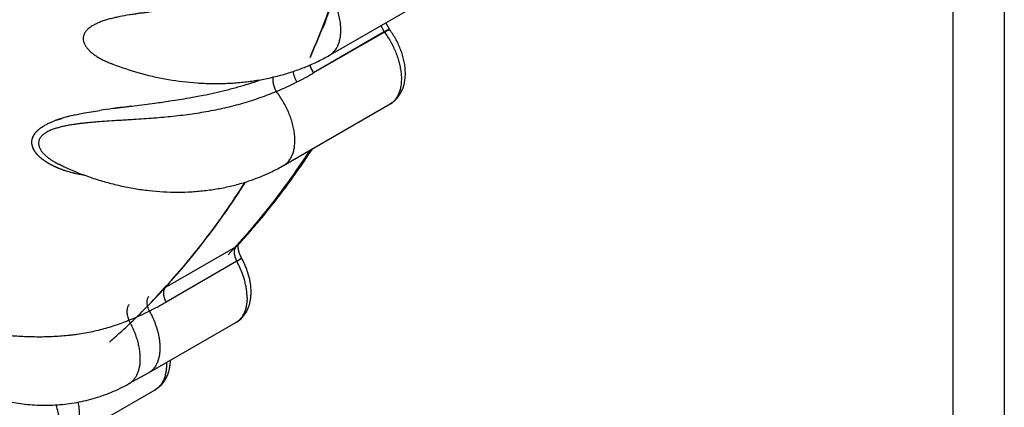
# Model space of a CAD drawing. Units: inches. Extents: x 0.4 to 16.6, y 0.6 to 10.4.
# Drawn here: x 12.1 to 12.4, y 7.9 to 8.1 of the extents above; entities that cross this region are included whole.
import ezdxf

# ---------------------------------------------------------------- set-up
doc = ezdxf.new("R2010")
doc.units = ezdxf.units.IN
doc.header["$LTSCALE"] = 0.935
doc.header["$MEASUREMENT"] = 0
doc.layers.get('0').update_dxf_attribs({"linetype": 'CONTINUOUS'})
doc.layers.add('AXIS', color=7, linetype='CONTINUOUS')

msp = doc.modelspace()

# ---------------------------------------------------------------- linework, layer by layer
at = {"color": 7, "linetype": 'CONTINUOUS'}
for p, q in [((12.39436521, 8.4410966013), (12.39436521, 7.7658066057)), ((12.4084570703, 8.4388649253), (12.4084570703, 7.7635750233)), ((12.2289683878, 8.0493362517), (12.2528331423, 8.0631144919)), ((12.2377612181, 8.0544359266), (12.2386515027, 8.0526695024)), ((12.2401671862, 8.0532398106), (12.2391028371, 8.0551889318)), ((12.2386515027, 8.0526695024), (12.2192814037, 8.0414862373)), ((12.2386939906, 8.0526109671), (12.2193238913, 8.0414277019)), ((12.2389092282, 8.0528146292), (12.2386515032, 8.0526695022)), ((12.2395751306, 8.053142793), (12.238664962, 8.0526772632)), ((12.2396128611, 8.0530761078), (12.2386939905, 8.0526109672)), ((12.2386939908, 8.0526109674), (12.2388677751, 8.0527094839)), ((12.2388677751, 8.0527094839), (12.2395269154, 8.0530405206)), ((12.2394910607, 8.0531068928), (12.2389092283, 8.0528146292)), ((12.2394981068, 8.0531100135), (12.2394910607, 8.0531068928)), ((12.2397957643, 8.0532264394), (12.2394981068, 8.0531100135)), ((12.2395269154, 8.0530405206), (12.2395342382, 8.05304368)), ((12.2395342382, 8.05304368), (12.2398444601, 8.0531596512)), ((12.2401675494, 8.053240071), (12.2395751306, 8.053142793)), ((12.2401998337, 8.0531827052), (12.2396128611, 8.0530761078)), ((12.2399258222, 8.0532627892), (12.2397957643, 8.0532264394)), ((12.2399765919, 8.053192844), (12.2401791545, 8.0531922987)), ((12.2401138287, 8.0532732106), (12.2400014548, 8.053276191)), ((12.2236753349, 8.0462820407), (12.2289667959, 8.0493353332)), ((12.223664704, 8.0462758884), (12.2236753349, 8.0462820407)), ((12.1635771382, 8.0441265308), (12.1635866244, 8.0441227574)), ((12.1635866244, 8.0441227574), (12.1639464219, 8.0439824752)), ((12.2182834479, 8.0436429394), (12.2184890032, 8.0429689895)), ((12.2184893231, 8.0429690082), (12.2182836552, 8.0436428708)), ((12.2184890032, 8.0429689895), (12.2192814037, 8.0414862373)), ((12.2192831516, 8.0414837943), (12.2184893231, 8.0429690082)), ((12.169399176, 8.0323327652), (12.1758523758, 8.0331678436)), ((12.1694067486, 8.0323321915), (12.1758469725, 8.033167102)), ((12.2110747911, 8.016090966), (12.2402369945, 8.0329262344)), ((12.2402484443, 8.0329328651), (12.2402369949, 8.0329262346)), ((12.1539975678, 8.0299338116), (12.1566152624, 8.0304658263)), ((12.1540013416, 8.0299326868), (12.1566132201, 8.0304645188)), ((12.1566132201, 8.0304645188), (12.1607737154, 8.0311643749)), ((12.1566152624, 8.0304658263), (12.1607741363, 8.0311622135)), ((12.1643163712, 8.0316717001), (12.169399176, 8.0323327652)), ((12.1488773505, 8.0285033323), (12.1503469126, 8.028987367)), ((12.2187305346, 8.0202175335), (12.2189978462, 8.0206244948)), ((12.149746199, 8.0163288351), (12.1497542138, 8.0163249618)), ((12.1500928625, 8.0161650373), (12.1497667046, 8.0163181563)), ((12.1509769321, 8.0157473161), (12.1510698964, 8.0157044793)), ((12.2110688763, 8.0160875471), (12.2110747911, 8.016090966)), ((12.1786561936, 7.9826376708), (12.1980262926, 7.9938209359)), ((12.1985120876, 7.9943542068), (12.1980262926, 7.9938209356)), ((12.1986079187, 7.9944598757), (12.1985245262, 7.9943679135)), ((12.1986123194, 7.9942905519), (12.1987146122, 7.9944025091)), ((12.1986728791, 7.9942070111), (12.1987129624, 7.9944124705)), ((12.1982630026, 7.9898621547), (12.1788929036, 7.9786788896)), ((12.1982630031, 7.9898621547), (12.1996065046, 7.9907071449)), ((12.1996065045, 7.990707145), (12.1989698832, 7.9904344281)), ((12.1741191808, 7.9592589458), (12.1979839353, 7.973037186)), ((12.1740215579, 7.9592037817), (12.1686482066, 7.9562565788)), ((12.1741228601, 7.9592608127), (12.1740279529, 7.9592072916)), ((12.1520442194, 7.9408948799), (12.1759089739, 7.9546731201)), ((12.1759191543, 7.9546790138), (12.1759089741, 7.9546731202))]:
    msp.add_line(p, q, dxfattribs=at)
for centre, radius, start, end in [((12.2522470113, 8.0612602826), 0.0151938836, 212.7084013258, 213.0058147226), ((12.192444532, 8.1166608931), 0.0780676642, 248.3083995118, 248.5884888463), ((12.1924910248, 8.1167794632), 0.0781950237, 248.5884900653, 248.8644975413), ((12.1737912787, 8.1203061402), 0.0910770378, 296.718284206, 299.9957095932), ((12.224299765, 8.0450833147), 0.0061743791, 215.6601963493, 216.3035052164), ((12.1691966535, 8.1414538259), 0.1079346517, 285.7984129268, 289.0360581858), ((12.1689485268, 8.1424962737), 0.1090053138, 285.7749376793, 289.0104128725), ((12.1713801073, 8.125177385), 0.0965123143, 293.0042921706, 296.6966781277), ((12.1576999201, 8.1921460761), 0.1599389216, 279.9002418547, 281.3090654702), ((12.1575668423, 8.1927992921), 0.1606053472, 279.9077626883, 281.3090076291), ((12.1636672625, 8.1625310782), 0.1297285398, 281.2885290173, 284.1033220804), ((12.1630551967, 8.165117038), 0.1323845213, 281.3303300677, 284.0877789029), ((12.1665722518, 8.150677172), 0.1175240945, 284.1379505459, 285.8053246528), ((12.1662173941, 8.1521670553), 0.1190543487, 284.1287050883, 285.7745420166), ((12.1318167574, 8.3603765957), 0.3301586174, 277.6638431853, 278.3833388056), ((12.1332670632, 8.3501226779), 0.3198028704, 277.6523005539, 278.3930642422), ((12.1488910812, 8.2437862231), 0.212324755, 278.4104782403, 279.8466225034), ((12.1490669936, 8.2426896984), 0.2112142474, 278.4083738468, 279.8498511399), ((12.1660702136, 7.9753877501), 0.0558641906, 102.4765198755, 104.7546502718), ((12.1658673808, 7.9762841352), 0.0549470676, 102.4755328023, 104.7362353582), ((12.1917262117, 7.8276456726), 0.205858979, 97.6515775767, 98.6476602285), ((12.192608192, 7.8208977024), 0.2126606963, 97.6462453337, 98.6092007729), ((12.2503189419, 7.3923199638), 0.6451065297, 97.2052734056, 97.6615755241), ((12.1577153922, 8.0037325847), 0.0263002075, 109.6360695885, 111.2975427932), ((12.1578291694, 8.003297755), 0.026747012, 109.4235263365, 111.175914557), ((12.1599366563, 7.9973384823), 0.0330679616, 106.8632153745, 109.4335674156), ((12.1624440746, 7.9892011472), 0.0415827814, 104.7704047798, 106.917031471), ((12.1624394757, 7.989168659), 0.0416144156, 104.6843017316, 106.8930372501), ((12.0364343451, 8.1402302384), 0.2182543242, 325.3026167367, 326.6415280577), ((12.1828201366, 8.0847348319), 0.0759820101, 244.213891302, 244.4855066914), ((12.1828632051, 8.0848252088), 0.0760821244, 244.4855522815, 245.2220090178), ((12.0409516616, 8.1370754076), 0.212744461, 323.3243316174, 325.308638993), ((12.0448307728, 8.134181718), 0.2079049437, 321.9005679336, 323.3254038385), ((12.0485038441, 8.1312784008), 0.2032230254, 319.8955548109, 321.9057418981), ((12.0515828708, 8.1286803715), 0.1991943596, 318.4233212672, 319.8966195982), ((12.0533870615, 8.1270804332), 0.1967829479, 317.6136771917, 318.4231939766), ((12.1990157355, 7.9929162873), 0.0013406664, 137.5632923291, 139.0090636214), ((12.1968112007, 7.9959255761), 0.0024302183, 300.0005929921, 301.9846321172), ((12.1967966846, 7.9959468791), 0.0024559766, 302.0086228105, 317.6268097851), ((12.1346342724, 8.0553377792), 0.0885178616, 296.6403569869, 299.9997760206), ((12.1344094046, 8.0566252518), 0.0897700119, 292.4725539914, 296.4001801369)]:
    msp.add_arc(centre, radius, start, end, dxfattribs=at)
for points, knots in [([(12.2183483822, 8.0456534777), (12.2199116412, 8.0493005591), (12.2229037274, 8.0567375686), (12.2269501086, 8.0681844003), (12.2305922319, 8.0800143247), (12.2338250349, 8.0922128443), (12.2366455004, 8.1047664275), (12.2390502879, 8.1176615104), (12.2410368499, 8.1308824624), (12.2420715689, 8.139820179), (12.2425205236, 8.1443375196)], [0, 0, 0, 0, 0.1167173417, 0.2357093959, 0.3570242499, 0.480708782, 0.6068189053, 0.7354013841, 0.8664691982, 1, 1, 1, 1]), ([(12.2791690243, 7.6876600876), (12.2275379066, 7.6854567149), (12.1249274023, 7.687416642), (11.9756310784, 7.708935471), (11.8374037836, 7.7481023645), (11.7163762557, 7.8032057916), (11.6316370639, 7.8624095002), (11.5784740132, 7.915969799), (11.5471880756, 7.9572190755), (11.5237043873, 8.0002948854), (11.5083587914, 8.0447265102), (11.5014220539, 8.0899479777), (11.5024846457, 8.1201445576), (11.5043828982, 8.1349729155)], [0, 0, 0, 0, 0.1557249982, 0.3083303227, 0.4533730577, 0.5871733821, 0.7073979952, 0.7623410783, 0.8140242976, 0.8628833778, 0.9095705292, 0.9549521057, 1, 1, 1, 1]), ([(12.2802564385, 7.6671048651), (12.2298210424, 7.6649525202), (12.1295019881, 7.6666075333), (11.9831094385, 7.6865156905), (11.8465888508, 7.7230519306), (11.7255174828, 7.7747461898), (11.6390629959, 7.8304383909), (11.5829960167, 7.881107944), (11.5488502375, 7.9203472775), (11.521811265, 7.9614965964), (11.5022088806, 8.0041554528), (11.4903173591, 8.0478579431), (11.4876532885, 8.0774955884), (11.487653178, 8.0921328463)], [0, 0, 0, 0, 0.1538206852, 0.3048802045, 0.4491294182, 0.5831360764, 0.704565035, 0.7603608611, 0.8129496957, 0.8626312519, 0.9098902625, 0.9553990686, 1, 1, 1, 1]), ([(12.2208357107, 8.0675670769), (12.2200860603, 8.0672465687), (12.2185650612, 8.0666211726), (12.2162405167, 8.0657391975), (12.2138569064, 8.0649088345), (12.2118311372, 8.0642654478), (12.2101852862, 8.0637786951), (12.2085157065, 8.063308459), (12.2068297371, 8.0628682845), (12.2051294355, 8.0624575723), (12.2034124516, 8.0620647284), (12.2012471664, 8.0616088487), (12.1986246367, 8.0611145185), (12.195975081, 8.0606678645), (12.1933002575, 8.0602642462), (12.1906013119, 8.059897149), (12.1878788677, 8.0595601989), (12.1851387561, 8.0592472683), (12.1823925191, 8.0589500342), (12.180106645, 8.0587082151), (12.1782843911, 8.0585137884), (12.1764712781, 8.0583170974), (12.1746629966, 8.0581117437), (12.1728609535, 8.05788946), (12.1715167925, 8.0577124001), (12.1701812144, 8.0575227553), (12.1684266493, 8.0572521548), (12.166698948, 8.0569459513), (12.1650072825, 8.0565872934), (12.1637767454, 8.0562902142), (12.1627739076, 8.0560115912), (12.1619922136, 8.055767635), (12.1612417569, 8.0555140242), (12.1605158275, 8.0552362469), (12.1598207066, 8.0549276244), (12.1593261517, 8.0546844018), (12.158855434, 8.0544262747), (12.1584114829, 8.0541527072), (12.157997552, 8.0538633761), (12.1576173056, 8.05355804), (12.157274677, 8.0532365387), (12.15697372, 8.0528989018), (12.1567175859, 8.0525462414), (12.1565094788, 8.0521796241), (12.1563531473, 8.0518002839), (12.1562497629, 8.0514111266), (12.1562081327, 8.0510809373), (12.1562018175, 8.0508160953), (12.1562134018, 8.0505493966), (12.1562610731, 8.0502140335), (12.1563676399, 8.0498149216), (12.1565209684, 8.0494196697), (12.156718267, 8.0490301375), (12.1569562756, 8.0486474336), (12.1572319747, 8.0482724907), (12.1575422652, 8.047906305), (12.1578837383, 8.0475497743), (12.1582530355, 8.0472038375), (12.1587840455, 8.0467529501), (12.1593562807, 8.0463299256), (12.1599617685, 8.0459315629), (12.1606018945, 8.045540622), (12.1614396419, 8.0450810563), (12.1624889263, 8.0445765918), (12.1632107536, 8.0442715537), (12.1635780184, 8.0441254981)], [0, 0, 0, 0, 0.0310392934, 0.0626010953, 0.0946432755, 0.1271232486, 0.1435103981, 0.1599843493, 0.1931579372, 0.2098408838, 0.226577668, 0.2602135537, 0.294075926, 0.3281725198, 0.3625032628, 0.3970586301, 0.4318681851, 0.4669392815, 0.502055521, 0.5370315649, 0.5544512923, 0.5718249619, 0.6064643246, 0.6237362164, 0.6409505663, 0.6580798163, 0.6750922247, 0.7085386424, 0.7248622351, 0.7409214108, 0.7567255006, 0.7644773694, 0.7720944596, 0.7868823928, 0.7940463965, 0.8010438899, 0.8078583798, 0.8144772823, 0.820887368, 0.8270731779, 0.8330276591, 0.8387545993, 0.8442671695, 0.8495908945, 0.8547663348, 0.8598438336, 0.8648766168, 0.8673949152, 0.8699229976, 0.8750330118, 0.8802542204, 0.8856169909, 0.8911440585, 0.8968541629, 0.9027555748, 0.9088465132, 0.9151145699, 0.9215403696, 0.9281025846, 0.9416272939, 0.9485968008, 0.9556928373, 0.9701782298, 0.9849526174, 1, 1, 1, 1]), ([(12.2236739632, 8.0462844231), (12.2238225613, 8.0463704579), (12.2241121961, 8.0465584318), (12.2245178332, 8.0468846867), (12.2248933273, 8.0472549687), (12.2252369248, 8.0476679079), (12.2255479407, 8.0481214818), (12.2258255864, 8.0486138923), (12.226069122, 8.0491433286), (12.2262777809, 8.0497080122), (12.2264508161, 8.0503061654), (12.2265873356, 8.0509359266), (12.2266869918, 8.0515950667), (12.226749888, 8.0522811191), (12.2267759736, 8.0529915513), (12.2267652243, 8.0537238146), (12.2267175955, 8.0544753569), (12.2266330616, 8.055243623), (12.2265115238, 8.0560259968), (12.2263532552, 8.0568197771), (12.2261591494, 8.0576222973), (12.2258513604, 8.058708153), (12.2253807852, 8.0600692455), (12.2246907439, 8.061681223), (12.2238782977, 8.0632599415), (12.2229588857, 8.0647828503), (12.2219489402, 8.0662262509), (12.2212150913, 8.0671332334), (12.2208357177, 8.0675670689)], [0, 0, 0, 0, 0.0216581371, 0.0434638797, 0.0655533118, 0.0880632069, 0.111119259, 0.1348284868, 0.1592802097, 0.1845478455, 0.210690953, 0.2377567291, 0.2657685146, 0.2947238621, 0.3246079612, 0.3553967082, 0.3870588397, 0.4195577115, 0.452852686, 0.4868946435, 0.5216220769, 0.5569684411, 0.6292243907, 0.7030953418, 0.777957882, 0.8529949801, 0.9273071956, 1, 1, 1, 1]), ([(12.2386515027, 8.0526695024), (12.2386578068, 8.0526607306), (12.2386655644, 8.052649959), (12.2386753105, 8.052636528), (12.2386809682, 8.0526287513), (12.2386889417, 8.052617863), (12.2386939905, 8.0526109673)], [0, 0, 0, 0, 0.5, 0.625, 0.75, 1, 1, 1, 1]), ([(12.2386939906, 8.0526109671), (12.2389941365, 8.0522024267), (12.2395719983, 8.0513626218), (12.2403643664, 8.0500521848), (12.2409613612, 8.0489210148), (12.2413964942, 8.0479989519), (12.2417982685, 8.0470756203), (12.2422408318, 8.0459159934), (12.2426751543, 8.044519379), (12.2430062418, 8.0431374418), (12.2431582261, 8.0422170269), (12.24321516, 8.0417628968)], [0, 0, 0, 0, 0.1281008962, 0.2574115551, 0.3867639391, 0.4510990985, 0.5150168532, 0.6411805246, 0.7645256561, 0.8843466082, 1, 1, 1, 1]), ([(12.2398444601, 8.0531596512), (12.2398470799, 8.05316043), (12.2398516377, 8.0531618005), (12.2398662086, 8.0531660385), (12.2398861009, 8.0531716692), (12.2399069693, 8.053177177), (12.2399241577, 8.0531813743), (12.2399332296, 8.053183573)], [0, 0, 0, 0, 0.125, 0.25, 0.5, 0.75, 1, 1, 1, 1]), ([(12.2400014548, 8.053276191), (12.2399904479, 8.0532747459), (12.2399734625, 8.0532723428), (12.2399528336, 8.0532684462), (12.2399396293, 8.0532657755), (12.239930188, 8.053263725), (12.2399258222, 8.0532627892)], [0, 0, 0, 0, 0.5, 0.75, 0.875, 1, 1, 1, 1]), ([(12.2401671418, 8.0532397454), (12.2401617225, 8.053246529), (12.2401485178, 8.0532609025), (12.2401268054, 8.0532690797), (12.2401138287, 8.0532732106)], [0, 0, 0, 0, 0.4878900132, 1, 1, 1, 1]), ([(12.2401817676, 8.053179539), (12.2401825426, 8.0531907635), (12.2401818426, 8.0532073627), (12.2401752406, 8.0532275091), (12.2401703482, 8.053236143), (12.2401675494, 8.053240071)], [0, 0, 0, 0, 0.5334115247, 0.7713394593, 1, 1, 1, 1]), ([(12.2402271892, 8.0531579056), (12.2402236116, 8.0531628021), (12.2402152431, 8.053172044), (12.2402052131, 8.0531794191), (12.2401998337, 8.0531827052)], [0, 0, 0, 0, 0.4903209569, 1, 1, 1, 1]), ([(12.2402484356, 8.0329328532), (12.2404324803, 8.0330395435), (12.2407915778, 8.0332686438), (12.2412990162, 8.0336567003), (12.2417723044, 8.0340859017), (12.2422088278, 8.0345529096), (12.242606789, 8.035053914), (12.2429650909, 8.0355852713), (12.2432832698, 8.036143564), (12.2436550554, 8.0369214763), (12.244020931, 8.0379495555), (12.24430582, 8.0392443164), (12.2444460819, 8.0405906794), (12.2444490066, 8.041977532), (12.2443209765, 8.0433948854), (12.2440675654, 8.0448322777), (12.243694098, 8.0462782039), (12.2432061355, 8.0477199623), (12.2426098438, 8.0491438428), (12.2419121423, 8.0505354951), (12.2411208278, 8.0518802664), (12.2405339848, 8.0527395579), (12.2402268284, 8.0531576405)], [0, 0, 0, 0, 0.0282517073, 0.0564875988, 0.0847409597, 0.1130031264, 0.1412894839, 0.1696232709, 0.1980309636, 0.2265487435, 0.2840425848, 0.3424884123, 0.4022129369, 0.4634665397, 0.5263829822, 0.5909651115, 0.6570892595, 0.724519858, 0.7929315686, 0.8619356066, 0.9311034132, 1, 1, 1, 1]), ([(12.2402459694, 8.0530909081), (12.2402461351, 8.0531033554), (12.2402438717, 8.0531271146), (12.2402337131, 8.0531489768), (12.2402271892, 8.0531579056)], [0, 0, 0, 0, 0.5295693148, 1, 1, 1, 1]), ([(12.1642958674, 8.0438445961), (12.1667596658, 8.0428921392), (12.1705341293, 8.0416482034), (12.1756675508, 8.0403710904), (12.1808497561, 8.0393524821), (12.1860851682, 8.0387249152), (12.1913189343, 8.038502356), (12.1952109869, 8.0385395397), (12.1990634287, 8.0387817234), (12.2040982561, 8.0393754554), (12.2090249086, 8.0403805789), (12.2137764137, 8.0418092842), (12.2172083122, 8.0430803199), (12.2205125905, 8.0445554346), (12.2226322197, 8.0456800673), (12.2236647137, 8.0462758937)], [0, 0, 0, 0, 0.1292182409, 0.1939850297, 0.258697535, 0.387488754, 0.4514061171, 0.5148693047, 0.5778007968, 0.640136148, 0.7627864578, 0.8231049212, 0.8827316132, 0.9416850696, 1, 1, 1, 1]), ([(12.213699763, 8.0418514428), (12.2137084096, 8.0417280814), (12.213736198, 8.0414767971), (12.2138071599, 8.0410980247), (12.2139073622, 8.040714966), (12.2140334846, 8.040334243), (12.2141828087, 8.0399626195), (12.214352331, 8.039606237), (12.2145372976, 8.0392696658), (12.2146712078, 8.0390561079), (12.2147399219, 8.0389535294)], [0, 0, 0, 0, 0.1192311994, 0.2434684679, 0.3712343377, 0.500692939, 0.6299121092, 0.7571287589, 0.8809591751, 1, 1, 1, 1]), ([(12.24321516, 8.0417628968), (12.2432775134, 8.0412655373), (12.2433385533, 8.0405247513), (12.2433470367, 8.039549029), (12.2433169894, 8.0388488451), (12.2432503831, 8.0381729681), (12.2431471965, 8.0375237528), (12.2430081308, 8.0369033067), (12.2428337638, 8.0363136029), (12.2426246892, 8.0357566062), (12.2423814707, 8.0352342971), (12.2421046914, 8.0347486359), (12.2417947792, 8.0343016824), (12.2414530552, 8.0338949093), (12.2410810164, 8.0335294442), (12.2406801705, 8.0332064806), (12.2403942099, 8.0330199435), (12.2402475026, 8.0329344914)], [0, 0, 0, 0, 0.1526390625, 0.2259173412, 0.29703969, 0.3659451017, 0.4326169105, 0.4970921635, 0.5594326587, 0.6197269063, 0.6780958412, 0.7346989515, 0.7897425642, 0.8434909574, 0.8962390888, 0.9482995616, 1, 1, 1, 1]), ([(12.2082091062, 8.0403752036), (12.2081776875, 8.0402309682), (12.2081451377, 8.0400047426), (12.2081284637, 8.039693524), (12.2081290131, 8.039442305), (12.2081432109, 8.0391817199), (12.2081712545, 8.0389138962), (12.2082134527, 8.0386410984), (12.2082695432, 8.0383657003), (12.2083384579, 8.038090067), (12.208419281, 8.0378166733), (12.2085110268, 8.0375479668), (12.208612894, 8.0372862792), (12.2087235666, 8.0370334434), (12.2088784614, 8.0367150636), (12.2090067663, 8.036486341), (12.2090971253, 8.0363401666)], [0, 0, 0, 0, 0.1048869374, 0.1618047541, 0.2213853104, 0.2832864584, 0.3471570484, 0.4126436748, 0.4793457493, 0.5467834557, 0.6144558329, 0.6818522031, 0.7484702185, 0.8139265403, 0.8778968074, 1, 1, 1, 1]), ([(12.2090971213, 8.0363401649), (12.2083621161, 8.0360293723), (12.2068710818, 8.0354252195), (12.2045920779, 8.0345795992), (12.2022563674, 8.0337906078), (12.1998683269, 8.0330622968), (12.1974338433, 8.0323957987), (12.1949595612, 8.0317910862), (12.1924512451, 8.0312486141), (12.1899129442, 8.0307671252), (12.1873469944, 8.0303426308), (12.184754432, 8.029971289), (12.1821365188, 8.0296490101), (12.1794941124, 8.0293699889), (12.1768269841, 8.0291283978), (12.1741388422, 8.0289187311), (12.1714393461, 8.0287333103), (12.1691883262, 8.0285923789), (12.1673910502, 8.0284834134), (12.165599844, 8.0283756539), (12.1633655135, 8.0282381202), (12.1611358743, 8.0280844014), (12.1593592026, 8.0279434945), (12.1580359065, 8.0278272105), (12.1567236796, 8.0276978887), (12.1554271555, 8.0275521772), (12.1543594622, 8.02741392), (12.1535168829, 8.0272915626), (12.152688681, 8.027161379), (12.1516693722, 8.0269806918), (12.1506664517, 8.0267698761), (12.1498843497, 8.0265810556), (12.1491341229, 8.0263819872), (12.1484067797, 8.026158974), (12.1477078933, 8.0259055582), (12.1472102869, 8.0257034747), (12.1467359567, 8.0254865246), (12.1462878406, 8.0252541676), (12.1458692705, 8.0250059378), (12.1454838822, 8.0247414835), (12.1451355666, 8.0244603438), (12.1448277958, 8.0241628506), (12.144563595, 8.0238498394), (12.1443463948, 8.0235218733), (12.1441791914, 8.0231803632), (12.1440627485, 8.0228280504), (12.1439979996, 8.0224674064), (12.1439858345, 8.0221012436), (12.1440237715, 8.0217325286), (12.1441090917, 8.021363563), (12.1442393611, 8.0209963991), (12.1444117485, 8.0206325977), (12.144623258, 8.020273202), (12.1448710791, 8.0199192279), (12.1451522175, 8.0195717118), (12.1454634666, 8.0192316549), (12.1458017497, 8.0189000309), (12.1462911406, 8.0184648859), (12.1469607646, 8.0179454914), (12.1478319249, 8.0173653862), (12.1487663748, 8.0168214877), (12.149416897, 8.0164874964), (12.1497495832, 8.0163264366)], [0, 0, 0, 0, 0.0311940349, 0.0628757357, 0.095007113, 0.1275500807, 0.16045413, 0.193659079, 0.2271033434, 0.260758552, 0.2946394888, 0.3287600523, 0.3631277706, 0.3977393384, 0.4326205654, 0.4678083833, 0.5031348637, 0.5383905081, 0.5559719493, 0.5735187325, 0.6085346904, 0.6434763205, 0.6608794774, 0.6782015301, 0.6954020633, 0.7124211726, 0.7291993805, 0.7374835437, 0.7457021019, 0.7619703604, 0.7779435807, 0.7857534391, 0.7934182641, 0.8082831812, 0.815470656, 0.8224725191, 0.8292714252, 0.8358522579, 0.8421947889, 0.8482822184, 0.8541070627, 0.8596717696, 0.8649893755, 0.8700872694, 0.8750092494, 0.8798089585, 0.8845454557, 0.8892825603, 0.8940825085, 0.8989937919, 0.9040508896, 0.9092820291, 0.9147066725, 0.9203327995, 0.9261574091, 0.9321673414, 0.9383430431, 0.9446666968, 0.9577575672, 0.9714293495, 0.9855516185, 1, 1, 1, 1]), ([(12.2110741805, 8.0160920309), (12.211215737, 8.0161735214), (12.2114918181, 8.0163509954), (12.2118792951, 8.0166582351), (12.2122394897, 8.0170053762), (12.2125715093, 8.0173909068), (12.2128745347, 8.0178134227), (12.2131477468, 8.0182715086), (12.2133903378, 8.0187638063), (12.2136764811, 8.0194753496), (12.2138910975, 8.020240163), (12.2140396653, 8.0210445482), (12.2141483321, 8.0219092116), (12.2141972947, 8.0230480205), (12.2141347277, 8.0242177627), (12.2140191999, 8.0251842643), (12.2138560531, 8.0261898165), (12.2135685176, 8.0274689134), (12.2131007047, 8.0290100361), (12.2126114639, 8.0302904681), (12.2121611324, 8.0313092906), (12.2116710362, 8.0323253893), (12.2109958509, 8.0335666771), (12.2100968709, 8.0349942387), (12.2094389596, 8.0359018066), (12.2090971284, 8.0363401567)], [0, 0, 0, 0, 0.021834571, 0.0437895188, 0.0660033821, 0.0886053979, 0.111711006, 0.1354218383, 0.1598263266, 0.1850007377, 0.2378631221, 0.2656379847, 0.2943097609, 0.3542974589, 0.4177260498, 0.4506743289, 0.4843846834, 0.5538690807, 0.6257395745, 0.6995078507, 0.7369431329, 0.7746215104, 0.8502889222, 0.9256913935, 1, 1, 1, 1]), ([(12.1570501516, 8.0132645025), (12.1564156911, 8.013366241), (12.1551537296, 8.0135965676), (12.1532881011, 8.0140302705), (12.151765531, 8.014471078), (12.1505786195, 8.0148737881), (12.1494298088, 8.0153050964), (12.1483171958, 8.0157898244), (12.1472520048, 8.0163364865), (12.1464881163, 8.0167738734), (12.1457591825, 8.0172411685), (12.145072348, 8.0177381722), (12.1444351735, 8.0182650931), (12.1438549065, 8.0188232421), (12.1433391655, 8.0194122495), (12.142898362, 8.0200306646), (12.1425455288, 8.0206757209), (12.1423339615, 8.0212362997), (12.1422230604, 8.0216913363), (12.1421698948, 8.0220340651), (12.1421474836, 8.022378963), (12.1421570324, 8.0227248284), (12.1421998801, 8.0230703265), (12.142276659, 8.0234139253), (12.1423867268, 8.0237542454), (12.1425296575, 8.0240898562), (12.1427050034, 8.0244193168), (12.1429121629, 8.024741189), (12.1431493125, 8.0250548142), (12.1434147909, 8.025359557), (12.1437069193, 8.0256548017), (12.1440240956, 8.0259398958), (12.1443643051, 8.0262147257), (12.1448510156, 8.0265711579), (12.1455064271, 8.0269890499), (12.1463467917, 8.0274454755), (12.1472380862, 8.0278640591), (12.147853477, 8.0281170509), (12.1481672763, 8.0282386946)], [0, 0, 0, 0, 0.0701423012, 0.1399741992, 0.2089997206, 0.2430681477, 0.2767696966, 0.3429361974, 0.3753906737, 0.4074276473, 0.4389860625, 0.4698637382, 0.4999170153, 0.5291692191, 0.5576581746, 0.5852578773, 0.6119037022, 0.637706461, 0.6503884461, 0.6629768084, 0.6755170147, 0.6880654437, 0.7006898172, 0.7134611744, 0.7264398435, 0.7396796048, 0.7532288742, 0.7671310476, 0.7814193245, 0.7961125406, 0.8112170777, 0.8267297637, 0.8426423083, 0.8589377983, 0.8925620502, 0.9273966473, 0.9632620928, 1, 1, 1, 1]), ([(12.1570870926, 8.0132585138), (12.1564394872, 8.0133619054), (12.1551558763, 8.0135956713), (12.1532624967, 8.0140365777), (12.1517222524, 8.0144846057), (12.1505226354, 8.0148938194), (12.1496458221, 8.0152250677), (12.1487915, 8.0155829627), (12.1479632457, 8.0159683587), (12.1471646578, 8.0163821176), (12.1463994327, 8.01682513), (12.1456718895, 8.0172975645), (12.1449881334, 8.0177997768), (12.1443560022, 8.0183320796), (12.1437837751, 8.0188944296), (12.1432798428, 8.0194868597), (12.1428535595, 8.0201084661), (12.1425147571, 8.0207554756), (12.1423134675, 8.0213157508), (12.1422100719, 8.0217686247), (12.1421625716, 8.0221081144), (12.142146195, 8.0224487418), (12.1421625279, 8.0227895753), (12.1422130229, 8.0231293464), (12.1423253998, 8.0235832867), (12.1425496276, 8.0241451088), (12.1428680482, 8.0246746327), (12.1431764009, 8.0250823188), (12.1434380066, 8.0253833445), (12.1437260655, 8.0256743678), (12.1440391029, 8.0259550158), (12.1443752559, 8.0262255569), (12.1448576491, 8.0265771138), (12.1455095499, 8.0269902354), (12.1463469829, 8.0274430274), (12.1472360836, 8.027860787), (12.1478498726, 8.0281145965), (12.1481628603, 8.0282366671)], [0, 0, 0, 0, 0.0715143502, 0.1422176297, 0.2119074584, 0.2463283405, 0.280415432, 0.3140976687, 0.3473118703, 0.3800065251, 0.4121439705, 0.4436950562, 0.4745571028, 0.5045989566, 0.5337360626, 0.5619465884, 0.5892828898, 0.6157584545, 0.6413847591, 0.6539377082, 0.6663626147, 0.6787163927, 0.6910715996, 0.7035124173, 0.7161130644, 0.7420019702, 0.7691242313, 0.7832275697, 0.7977091795, 0.8125799655, 0.8278517857, 0.843531132, 0.8596138267, 0.8929225408, 0.9275972981, 0.9633653354, 1, 1, 1, 1]), ([(12.2178093001, 8.0195281552), (12.2161562382, 8.0170111442), (12.2127663206, 8.012074425), (12.2074014771, 8.004933606), (12.201792869, 7.9981089126), (12.1978758268, 7.9937530626), (12.1958789658, 7.9916317666)], [0, 0, 0, 0, 0.2542861607, 0.5055212933, 0.7539892715, 1, 1, 1, 1]), ([(12.2181553817, 8.0198180393), (12.2166681562, 8.0175496793), (12.2136255642, 8.013091878), (12.2088345225, 8.0066183007), (12.203845675, 8.000399873), (12.2003746888, 7.9964094603), (12.1986079187, 7.9944598757)], [0, 0, 0, 0, 0.2539078551, 0.5050809791, 0.7537115941, 1, 1, 1, 1]), ([(12.1510698964, 8.0157044793), (12.15351581, 8.0145794233), (12.1572778599, 8.0130846241), (12.1624214866, 8.0114980515), (12.1663285827, 8.0105159163), (12.1702677793, 8.0097466191), (12.1755211388, 8.0090126049), (12.1807919592, 8.0087131172), (12.186016391, 8.0088678087), (12.1898709163, 8.0092099755), (12.1936603776, 8.0097798366), (12.1973693092, 8.0105779395), (12.2009819614, 8.0116042934), (12.2044825957, 8.0128583541), (12.2078548905, 8.0143386711), (12.2100162979, 8.0154800868), (12.2110688811, 8.0160875494)], [0, 0, 0, 0, 0.1297758268, 0.1946562551, 0.2593864259, 0.3238727105, 0.3880275478, 0.5149861012, 0.5777139549, 0.6398616949, 0.7014007104, 0.7623171835, 0.8226127123, 0.8823034533, 0.9414186826, 1, 1, 1, 1]), ([(12.1786561936, 7.9826376705), (12.1806381663, 7.9848052102), (12.184524394, 7.9892547598), (12.1900822222, 7.9962196649), (12.1953926754, 8.0035021639), (12.1987432791, 8.008532618), (12.2003759427, 8.0110965098)], [0, 0, 0, 0, 0.2458327267, 0.4942786916, 0.7455869678, 1, 1, 1, 1]), ([(12.1980037826, 7.9937956835), (12.1979623002, 7.9937479527), (12.1978842994, 7.9936443885), (12.1977855139, 7.9934719496), (12.1977032865, 7.9932809794), (12.1976382963, 7.9930730292), (12.1975911921, 7.9928495892), (12.1975627122, 7.9926122095), (12.1975528113, 7.9923625818), (12.197561372, 7.9921023628), (12.1975883194, 7.9918332131), (12.1976495329, 7.9914591939), (12.1977726893, 7.9909816386), (12.19798386, 7.990413201), (12.1981635283, 7.9900435094), (12.1982630026, 7.9898621547)], [0, 0, 0, 0, 0.0456473208, 0.093266865, 0.1431339533, 0.195432543, 0.2502779058, 0.3077344751, 0.3678071299, 0.430437408, 0.4955211185, 0.5629221317, 0.703859066, 0.850692091, 1, 1, 1, 1]), ([(12.199606125, 7.9907069367), (12.1995138686, 7.9908751321), (12.1993416324, 7.9912137161), (12.199119669, 7.9917282986), (12.198967089, 7.9921570457), (12.1988670435, 7.99249287), (12.1987853158, 7.992807838), (12.1987105403, 7.9931766027), (12.198667911, 7.9935272577), (12.1986546894, 7.993778271), (12.1986537045, 7.9939397469), (12.1986597453, 7.9940807157), (12.1986679356, 7.9941674362), (12.1986728791, 7.9942070111)], [0, 0, 0, 0, 0.156761838, 0.3101763469, 0.4576613442, 0.5283338081, 0.5964660382, 0.7235194967, 0.8355064341, 0.8847441427, 0.9288596957, 0.9674093361, 1, 1, 1, 1]), ([(12.2010906147, 7.9799039751), (12.2010906147, 7.9802936606), (12.2010574421, 7.9810906581), (12.2009175625, 7.9823025445), (12.2006872993, 7.9835471282), (12.2002567983, 7.9852545591), (12.1996581419, 7.9869572919), (12.1989109732, 7.988628417), (12.1984867949, 7.9894541512), (12.1982630025, 7.9898621546)], [0, 0, 0, 0, 0.1118367464, 0.2286573823, 0.3498453692, 0.4748039636, 0.7337504743, 0.8664483669, 1, 1, 1, 1]), ([(12.202188953, 7.981434878), (12.2021889529, 7.9822025456), (12.202095786, 7.9833684328), (12.2018145985, 7.9849120453), (12.2015216588, 7.9860888711), (12.2011519503, 7.9872647632), (12.200708679, 7.98843262), (12.200195386, 7.9895846633), (12.1998096508, 7.9903358838), (12.1996061259, 7.990706937)], [0, 0, 0, 0, 0.2369265286, 0.3593058691, 0.4840728925, 0.6109390167, 0.7395258767, 0.8693853985, 1, 1, 1, 1]), ([(12.1786561846, 7.9826376651), (12.1785730025, 7.9825466949), (12.1784218798, 7.9823276505), (12.1782968511, 7.9820084777), (12.1782299274, 7.9817168693), (12.1781967827, 7.9814731779), (12.1781830835, 7.9812140768), (12.1781895981, 7.9809420888), (12.1782170157, 7.9806601879), (12.1782641661, 7.9803715522), (12.1783299496, 7.9800795615), (12.1784411963, 7.9796898518), (12.1786193772, 7.9792166717), (12.1787969043, 7.9788538863), (12.1788928941, 7.9786788841)], [0, 0, 0, 0, 0.0882807872, 0.1883624996, 0.2436106472, 0.3023067376, 0.3642600255, 0.4292426822, 0.4969679882, 0.566940394, 0.6385635131, 0.7112032457, 0.8570524449, 1, 1, 1, 1]), ([(12.1979839362, 7.9730371863), (12.19815785, 7.9731375949), (12.1984976531, 7.9733524081), (12.1989798038, 7.9737143824), (12.1994318531, 7.9741134048), (12.1998515545, 7.974546705), (12.200237235, 7.9750110992), (12.2005877966, 7.9755035093), (12.2009027333, 7.9760209676), (12.2012757236, 7.976742032), (12.2016535108, 7.9776955743), (12.2019676993, 7.9788990622), (12.202150678, 7.9801523756), (12.2021889537, 7.9810043688), (12.2021889536, 7.9814348782)], [0, 0, 0, 0, 0.0612061869, 0.1223699267, 0.1835709397, 0.2447883059, 0.3060454602, 0.3673837145, 0.4288525065, 0.4905137289, 0.6146494589, 0.7405209316, 0.8687874604, 1, 1, 1, 1]), ([(12.1743246832, 7.9762170922), (12.1742353675, 7.9763978432), (12.1740714951, 7.9767728242), (12.1739112704, 7.9772601949), (12.1738143144, 7.9776616944), (12.173758966, 7.977962971), (12.1737219807, 7.9782607399), (12.1737043518, 7.9785514448), (12.1737071462, 7.9788317294), (12.1737295611, 7.9790985068), (12.1737707269, 7.9793491387), (12.173846965, 7.9796484973), (12.173981316, 7.9799747269), (12.1741385184, 7.9801986843), (12.1742243281, 7.9802915309)], [0, 0, 0, 0, 0.1410094979, 0.2857564355, 0.3581673915, 0.429760854, 0.4998801865, 0.5679030034, 0.633301743, 0.6957486236, 0.7549702805, 0.8107261475, 0.9115765231, 1, 1, 1, 1]), ([(12.2010906147, 7.9799039751), (12.2010906148, 7.9795149321), (12.2010662274, 7.9789377623), (12.20098029, 7.9781828928), (12.2008634652, 7.9774706764), (12.2006967346, 7.976786717), (12.2004767485, 7.976139566), (12.2002310048, 7.9755416272), (12.1998649789, 7.9748530895), (12.1994126853, 7.9742393948), (12.1990089262, 7.9738100877), (12.1986881992, 7.9735203809), (12.1983475988, 7.9732609124), (12.1981074951, 7.9731084396), (12.1979847384, 7.9730377095)], [0, 0, 0, 0, 0.1479541122, 0.2193027699, 0.2888386941, 0.422353175, 0.4863905285, 0.5486396102, 0.6680703999, 0.7819487579, 0.8373468275, 0.8919891187, 0.9461204091, 1, 1, 1, 1]), ([(12.1687638373, 7.977933482), (12.1686738647, 7.9778375662), (12.1685533975, 7.9776692062), (12.1684259401, 7.9774161758), (12.1683413437, 7.9771958295), (12.168273491, 7.9769530921), (12.1682230006, 7.9766902356), (12.1681908948, 7.9764100258), (12.1681782044, 7.9761154044), (12.1681859046, 7.9758097351), (12.168212988, 7.9754967453), (12.1682585263, 7.9751803649), (12.1683424217, 7.9747603292), (12.1684867727, 7.9742521255), (12.1686392966, 7.9738603492), (12.1687231743, 7.9736721287)], [0, 0, 0, 0, 0.0882474442, 0.1373266252, 0.1899689114, 0.2463353896, 0.3062464839, 0.3693907792, 0.4354282511, 0.5039684184, 0.5744249899, 0.6461204572, 0.7183460851, 0.8617244589, 1, 1, 1, 1]), ([(12.174324528, 7.9762173042), (12.1745539867, 7.9758049639), (12.1749888833, 7.9749698053), (12.1757549332, 7.9732778914), (12.1763692249, 7.9715522544), (12.1768113603, 7.9698207392), (12.1770477734, 7.9685582881), (12.1771914098, 7.9673291407), (12.1772256474, 7.9665208569), (12.1772257826, 7.966125781)], [0, 0, 0, 0, 0.1334842694, 0.2661815468, 0.5252080454, 0.6502109482, 0.7714299477, 0.8882431423, 1, 1, 1, 1]), ([(12.1687231695, 7.9736721267), (12.1674434004, 7.9731424936), (12.165491489, 7.9724154074), (12.162839589, 7.9715864637), (12.1608208098, 7.9710342815), (12.1587775867, 7.9705535833), (12.1567121666, 7.9701435591), (12.1549757353, 7.9698605083), (12.1535776891, 7.969668683), (12.1521713553, 7.9694995032), (12.1504039985, 7.9693301745), (12.1482732061, 7.9691911471), (12.1461336363, 7.969112781), (12.1439868921, 7.9690920027), (12.1418325172, 7.9691239557), (12.1396685161, 7.9692032255), (12.1374928999, 7.9693250234), (12.1353031991, 7.9694843848), (12.1330960709, 7.9696753546), (12.1308713673, 7.9698916951), (12.1290077105, 7.9700861645), (12.1275115015, 7.9702460722), (12.126387271, 7.9703667845), (12.1252624246, 7.9704869113), (12.1241369007, 7.970605181), (12.1230100204, 7.9707197785), (12.1218806792, 7.9708289325), (12.1207485479, 7.970930899), (12.1192415194, 7.9710538824), (12.1177411075, 7.9711514651), (12.1162528399, 7.9712106804), (12.1151555049, 7.9712308647), (12.1140747773, 7.9712219815), (12.1130200706, 7.9711791445), (12.112003917, 7.9710963851), (12.1111883309, 7.9709860575), (12.1105649715, 7.9708687639), (12.1101210658, 7.9707676535), (12.109698406, 7.9706520126), (12.1093001156, 7.9705213599), (12.1089281186, 7.9703747632), (12.1085839796, 7.970211618), (12.1082698904, 7.9700329766), (12.1079887838, 7.9698401308), (12.1077429263, 7.9696337897), (12.1075324029, 7.9694143595), (12.1073567673, 7.9691818334), (12.1072159937, 7.968937407), (12.1071097479, 7.9686836095), (12.1070385569, 7.9684224954), (12.1070013021, 7.9681557459), (12.1069958206, 7.9678843023), (12.1070200566, 7.9676092199), (12.1070902751, 7.9672351491), (12.1071812345, 7.9669597164), (12.1072549682, 7.9667796397)], [0, 0, 0, 0, 0.0638551694, 0.0959228612, 0.1280779081, 0.1603244015, 0.1926747821, 0.2251403861, 0.2414199565, 0.2577311754, 0.2904423752, 0.3232600421, 0.3561636544, 0.389137731, 0.4222264915, 0.4554903372, 0.4889660563, 0.52268199, 0.5567066994, 0.5911004631, 0.6257314886, 0.6430942803, 0.6604740437, 0.6778605633, 0.695248714, 0.7126504769, 0.7300816743, 0.7475578881, 0.765056507, 0.7997920499, 0.8168677493, 0.8337216385, 0.8503869083, 0.8666879615, 0.8823768455, 0.8973750115, 0.904605527, 0.9116145272, 0.9183591159, 0.9248007311, 0.9309305677, 0.9367810579, 0.9423447251, 0.9475723891, 0.952476244, 0.9571168124, 0.9615622713, 0.965877883, 0.9700872071, 0.9742123644, 0.9783205817, 0.9824732245, 0.9867029742, 0.9910288049, 1, 1, 1, 1]), ([(12.1686746483, 7.9562727008), (12.1687997731, 7.9563420642), (12.1690446761, 7.9564917979), (12.1693925433, 7.9567477306), (12.1697199191, 7.9570347594), (12.1700259987, 7.9573519293), (12.1703102576, 7.9576982806), (12.1706634584, 7.9582034467), (12.1709661226, 7.9587597209), (12.1712179294, 7.9593564079), (12.171384762, 7.9598344698), (12.1715266899, 7.9603357), (12.1716847407, 7.9610429872), (12.1718163739, 7.9619792242), (12.1718698671, 7.9631574345), (12.171819201, 7.9643949151), (12.1716654664, 7.9656799086), (12.1714107506, 7.9670006541), (12.171056887, 7.9683449531), (12.1706061269, 7.9696992288), (12.1700647338, 7.9710494823), (12.1694394521, 7.972380522), (12.1689704233, 7.9732461258), (12.1687231587, 7.9736721238)], [0, 0, 0, 0, 0.0225414149, 0.0451631402, 0.0679668922, 0.0910579456, 0.1145354185, 0.1384886581, 0.1881012091, 0.213923293, 0.2404859356, 0.2678241082, 0.2959571938, 0.3546248149, 0.4165146255, 0.4815480433, 0.5495442421, 0.6202359655, 0.6933133573, 0.7684125234, 0.8449825464, 0.9223919577, 1, 1, 1, 1]), ([(12.1772257826, 7.966125781), (12.1772259377, 7.9657366136), (12.1771941773, 7.9649767009), (12.1770675014, 7.9640463305), (12.176914205, 7.9633413544), (12.1767760909, 7.9628408047), (12.1766135384, 7.9623629227), (12.1763678038, 7.9617661183), (12.1760025215, 7.9610782735), (12.1755512749, 7.9604645169), (12.1751478774, 7.9600349237), (12.1748269907, 7.9597449316), (12.1744857852, 7.9594853665), (12.17424526, 7.9593327564), (12.1741223151, 7.9592618561)], [0, 0, 0, 0, 0.1480526487, 0.2889148851, 0.3565901729, 0.4223982112, 0.486351192, 0.5484969648, 0.6678061856, 0.7816650338, 0.837088036, 0.8917848388, 0.9460074125, 1, 1, 1, 1]), ([(12.110141918, 7.9634125985), (12.1115380404, 7.9623121679), (12.1144083711, 7.9602311438), (12.1189360619, 7.9574879925), (12.123638533, 7.9551586664), (12.1284815588, 7.9532658372), (12.1334292072, 7.9518295462), (12.137618144, 7.9510258963), (12.1409805516, 7.9506290771), (12.1434989198, 7.9504555343), (12.146013188, 7.9504067506), (12.1476860002, 7.9504580994), (12.1485195842, 7.9505049192)], [0, 0, 0, 0, 0.1289001723, 0.2567395569, 0.3834340081, 0.5089462292, 0.6332836907, 0.756496392, 0.8177246079, 0.8787070107, 0.9394608888, 1, 1, 1, 1]), ([(12.1759191462, 7.9546790039), (12.1760865995, 7.9547760325), (12.1764140192, 7.9549830675), (12.1768796141, 7.9553305743), (12.1773173699, 7.955712634), (12.1777252702, 7.9561267665), (12.1781017324, 7.9565701447), (12.1784456982, 7.9570400048), (12.1787566609, 7.9575336442), (12.1791276266, 7.9582213908), (12.1795090479, 7.9591309284), (12.1798366564, 7.9602800133), (12.1800411588, 7.9614775928), (12.1800986117, 7.9622929826), (12.1801092856, 7.962705155)], [0, 0, 0, 0, 0.0613360934, 0.1226279083, 0.1839567054, 0.2453023284, 0.3066816281, 0.3681312099, 0.4296981055, 0.4914332428, 0.6156274443, 0.7413848133, 0.8693273236, 1, 1, 1, 1]), ([(12.1790103644, 7.9619355082), (12.1790216172, 7.9615237508), (12.1790102167, 7.9607203387), (12.1788819914, 7.9595546791), (12.1786821003, 7.9586385356), (12.1784669587, 7.9579544603), (12.1782818184, 7.9574738068), (12.1780709134, 7.957019591), (12.1778344487, 7.9565932099), (12.1775731408, 7.956195754), (12.1772878287, 7.9558281021), (12.1769793035, 7.9554911381), (12.1766483596, 7.9551857375), (12.176295849, 7.9549128115), (12.1760467018, 7.9547529088), (12.1759192163, 7.9546789067)], [0, 0, 0, 0, 0.1493528691, 0.2908650187, 0.424548207, 0.4885561678, 0.5507350192, 0.6111733232, 0.6699914084, 0.727358031, 0.7834715911, 0.8385488427, 0.8928248638, 0.9465523413, 1, 1, 1, 1]), ([(12.1485120152, 7.9505044954), (12.1493977019, 7.9505540908), (12.1511640573, 7.9507009434), (12.1537935458, 7.9510655021), (12.1563918325, 7.9515739166), (12.1589515881, 7.9522255966), (12.1614655487, 7.9530194296), (12.1639264536, 7.953953757), (12.166326991, 7.9550262932), (12.167882982, 7.95583192), (12.1686482533, 7.9562565768)], [0, 0, 0, 0, 0.1260174366, 0.2516466428, 0.3769350541, 0.5019317465, 0.6266861988, 0.7512486251, 0.8756695114, 1, 1, 1, 1]), ([(12.1466062639, 7.9379111579), (12.146800064, 7.9380185177), (12.1471753753, 7.9382608667), (12.1476890071, 7.9386991523), (12.1481516349, 7.9392093337), (12.1485607384, 7.9397880925), (12.1489139143, 7.940432236), (12.149208995, 7.9411379618), (12.1494452925, 7.9419005945), (12.1496217113, 7.9427155213), (12.1497371937, 7.9435780682), (12.1497904089, 7.9444834492), (12.1497810387, 7.9454265003), (12.1497097605, 7.9464018837), (12.1495769614, 7.947404224), (12.1493152841, 7.9487865109), (12.1490321067, 7.9498200657), (12.1488092598, 7.9505066062)], [0, 0, 0, 0, 0.0482880774, 0.0970281082, 0.1467691304, 0.1980010305, 0.2511507003, 0.3065598097, 0.3644419879, 0.4249262744, 0.4880810372, 0.5539283602, 0.6224308371, 0.6934859986, 0.7669561057, 0.8426794032, 1, 1, 1, 1]), ([(12.1547633268, 7.9512654), (12.1548853318, 7.950688351), (12.1550282075, 7.9498254277), (12.1551293129, 7.9486820247), (12.1551582159, 7.9478586731), (12.1551408078, 7.947061371), (12.155077015, 7.9462934447), (12.1549675658, 7.9455581016), (12.1548130484, 7.9448584488), (12.1546140556, 7.9441975955), (12.1543711488, 7.9435786102), (12.1540847324, 7.9430045353), (12.1537562831, 7.9424777567), (12.153387282, 7.9420003941), (12.152979151, 7.9415745708), (12.1525334845, 7.9412024786), (12.1522118492, 7.9409914417), (12.1520462643, 7.9408960826)], [0, 0, 0, 0, 0.1549587066, 0.2293347655, 0.3014762557, 0.3712949326, 0.4387385807, 0.5037933857, 0.5664725622, 0.6268230508, 0.6849349642, 0.7409603678, 0.7951415862, 0.8477742711, 0.8991981318, 0.9497977639, 1, 1, 1, 1])]:
    msp.add_open_spline(points, degree=3, knots=knots, dxfattribs=at)
for points in [[(12.238664962, 8.0526772632), (12.238660474, 8.0526746787), (12.2386559874, 8.0526720916), (12.2386515023, 8.0526695022)], [(12.2401817509, 8.0531792596), (12.240182001, 8.0531904768), (12.2401819709, 8.0532114499), (12.2401728698, 8.0532304478), (12.2401679414, 8.053238737)], [(12.2401791545, 8.0531922987), (12.2401877165, 8.0531886605), (12.2402090799, 8.0531782629), (12.2402204192, 8.0531654), (12.2402276424, 8.0531565152)], [(12.163577139, 8.0441265301), (12.1635813927, 8.0441248377), (12.1635856465, 8.0441231452), (12.1635899002, 8.0441214527)], [(12.2402369958, 8.032926235), (12.2402408091, 8.0329284411), (12.2402446224, 8.0329306471), (12.2402484356, 8.0329328532)], [(12.1497461991, 8.0163288342), (12.1497531292, 8.0163254849), (12.1497600592, 8.0163221355), (12.1497669892, 8.0163187862)], [(12.1985245262, 7.9943679135), (12.19852038, 7.9943633446), (12.1985162338, 7.9943587757), (12.1985120876, 7.9943542068)], [(12.1987146122, 7.9944025091), (12.1987211252, 7.994409644), (12.1987276382, 7.994416779), (12.1987341512, 7.9944239139)], [(12.1686482533, 7.9562565768), (12.1686521651, 7.9562587482), (12.1686560768, 7.9562609197), (12.1686599885, 7.9562630911)], [(12.1686599885, 7.9562630911), (12.1686650831, 7.9562659214), (12.1686701777, 7.9562687517), (12.1686752724, 7.956271582)], [(12.1759089735, 7.95467312), (12.1759123644, 7.9546750813), (12.1759157553, 7.9546770426), (12.1759191462, 7.9546790039)]]:
    msp.add_open_spline(points, degree=3, dxfattribs=at)
at = {"layer": 'AXIS', "color": 7, "linetype": 'CONTINUOUS'}
for p, q in [((12.2187305231, 8.0202175492), (12.2189742609, 8.0205885437)), ((12.2065580975, 8.0038019539), (12.2069109115, 8.0042445983)), ((12.1986418384, 7.9944973114), (12.1990589631, 7.9949593191)), ((12.1985205395, 7.9943635177), (12.1986418384, 7.9944973114)), ((12.1985995881, 7.9942766606), (12.1987219227, 7.9944105475)), ((12.1402823623, 7.950643902), (12.1404108731, 7.9507237609))]:
    msp.add_line(p, q, dxfattribs=at)
for centre, radius, start, end in [((12.0418090176, 8.1353019359), 0.2107953062, 321.5575699971, 326.9070587874), ((12.0364540937, 8.1402169142), 0.2182304844, 325.3025409407, 326.6416006575), ((12.0409353821, 8.1370871606), 0.2127645174, 323.3244164378, 325.3085313248), ((12.0448473671, 8.1341690642), 0.2078840565, 321.9004906027, 323.3254741906), ((12.0484864255, 8.1312923969), 0.203245348, 319.8957006718, 321.9056664892), ((12.0518669559, 8.127382756), 0.1979936934, 318.3429594178, 321.1968396965), ((12.0485672285, 8.1300911663), 0.2022624035, 321.2079626766, 321.363082161), ((12.051608663, 8.1286580846), 0.1991602587, 318.423180766, 319.8967444821), ((12.0533728524, 8.127093618), 0.1968023106, 317.6083564545, 318.4230548728), ((12.0542279477, 8.1252998606), 0.1948452713, 318.014398881, 318.3391150309), ((12.055259688, 8.1243654736), 0.1934533021, 317.2935422628, 317.7778512852)]:
    msp.add_arc(centre, radius, start, end, dxfattribs=at)
for points, knots in [([(12.2425316683, 8.1444495903), (12.2420833552, 8.139925895), (12.24104978, 8.1309764831), (12.2390635336, 8.1177386015), (12.2366581147, 8.1048275061), (12.2338362036, 8.0922580363), (12.230600936, 8.0800444441), (12.2269558669, 8.0682005423), (12.2229051654, 8.0567400979), (12.2199091323, 8.0492942467), (12.2183436524, 8.0456424445)], [0, 0, 0, 0, 0.1335517509, 0.2646129222, 0.3931913693, 0.5193070547, 0.6429926826, 0.7642943088, 0.8832719277, 1, 1, 1, 1]), ([(12.2218421435, 8.0537091727), (12.2245373741, 8.0605887009), (12.2282012389, 8.0711689739), (12.2323420596, 8.0856340939), (12.2351348507, 8.0968813295), (12.2375842353, 8.1084188304), (12.2396880997, 8.1202362128), (12.2414444522, 8.1323220987), (12.2423747034, 8.140481451), (12.2427829609, 8.1446017479)], [0, 0, 0, 0, 0.2369239521, 0.3585778576, 0.482407105, 0.608445067, 0.7367152927, 0.8672318907, 1, 1, 1, 1]), ([(12.2182239987, 8.0201617006), (12.216721511, 8.0178567053), (12.2136466095, 8.0133277838), (12.2088007147, 8.0067527674), (12.2037509621, 8.0004394967), (12.2002350155, 7.9963898736), (12.1984447692, 7.9944117349)], [0, 0, 0, 0, 0.2539694601, 0.5051393596, 0.7537368427, 1, 1, 1, 1]), ([(12.1633840479, 7.9677170796), (12.1651494066, 7.9692540405), (12.1686316094, 7.9724052466), (12.173687966, 7.9773420779), (12.1785887693, 7.9824989697), (12.1833313737, 7.9878731814), (12.1879134001, 7.9934619194), (12.1923324841, 7.9992623261), (12.1965863322, 8.0052712931), (12.1992963338, 8.0093925388), (12.2006231365, 8.0114856951)], [0, 0, 0, 0, 0.1217712102, 0.2442539421, 0.3675588716, 0.4917928718, 0.6170584642, 0.7434536671, 0.8710715183, 1, 1, 1, 1]), ([(12.2004552644, 8.0114715696), (12.1986394611, 8.0086025552), (12.1949015213, 8.0029853712), (12.18893993, 7.9948879541), (12.1826698618, 7.9871876465), (12.1782652475, 7.9822984605), (12.1760149211, 7.9799257263)], [0, 0, 0, 0, 0.2548741357, 0.5062678128, 0.754524417, 1, 1, 1, 1])]:
    msp.add_open_spline(points, degree=3, knots=knots, dxfattribs=at)
for points in [[(12.2061641147, 8.0033106422), (12.2061812799, 8.0033319886), (12.2061984451, 8.003353335), (12.2062156103, 8.0033746813)], [(12.1402586406, 7.9506403083), (12.1402760244, 7.9506511413), (12.1402934083, 7.9506619743), (12.1403107921, 7.9506728073)]]:
    msp.add_open_spline(points, degree=3, dxfattribs=at)

doc.saveas('drawing.dxf')
